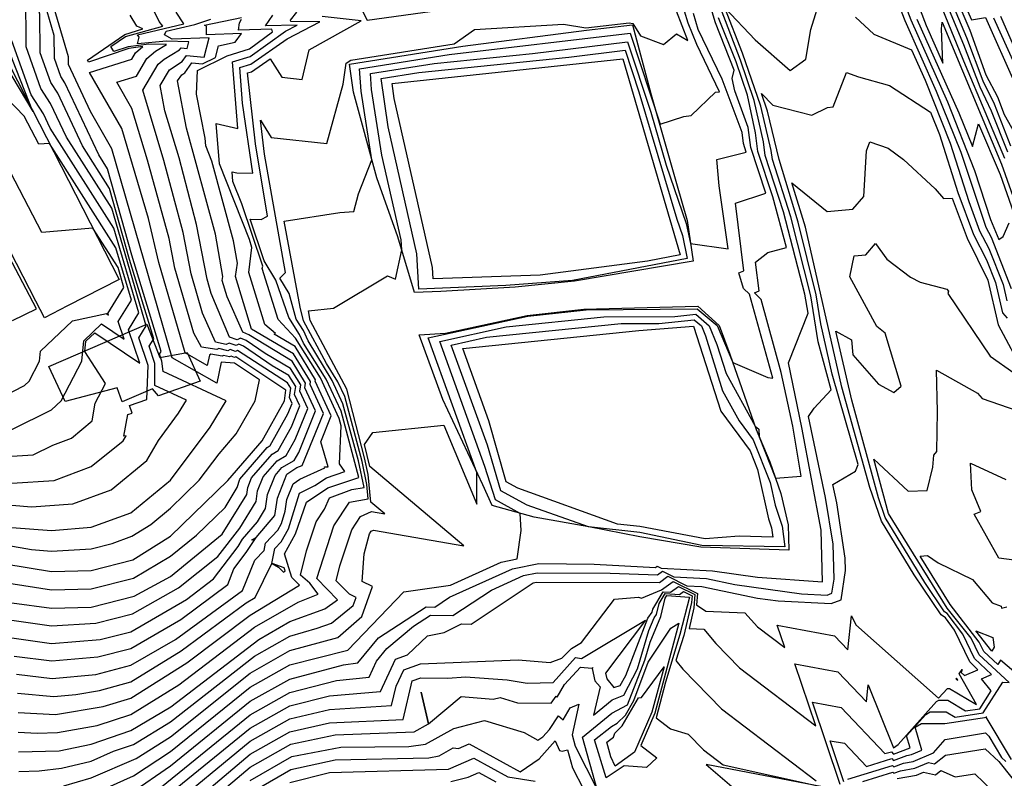
# Model space of a CAD drawing. Units: inches. Extents: x 242115 to 242836, y 9882442 to 9883208.
# Drawn here: x 242383 to 242538, y 9882624 to 9882744 of the extents above; entities that cross this region are included whole.
import ezdxf

# ---------------------------------------------------------------- set-up
doc = ezdxf.new("R2010")
doc.units = ezdxf.units.IN
doc.header["$MEASUREMENT"] = 0
doc.layers.add('AREA_MESS_CLIP', color=1, linetype='Continuous')

msp = doc.modelspace()

# ---------------------------------------------------------------- linework, layer by layer
at = {"layer": 'AREA_MESS_CLIP', "color": 253, "linetype": 'Continuous'}
for points, elevation in [([(242381.85, 9882663.85), (242388.1, 9882663.34), (242394.35, 9882663.86), (242400.6, 9882666.14), (242406.85, 9882671.29), (242413.1, 9882679.61), (242415.6, 9882683.74), (242405.66, 9882688.39), (242405.46, 9882689.99), (242405.12, 9882691.08), (242405.39, 9882691.52), (242400.74, 9882706.67), (242396.92, 9882720.27), (242395.54, 9882722.43), (242390.2, 9882733.79), (242389.56, 9882734.78), (242388.56, 9882737.59), (242388.54, 9882741.22), (242384.1, 9882756.37), (242383.46, 9882757.96), (242379.02, 9882792.22)], 126), ([(242390.05, 9882623.18), (242394.35, 9882624.43), (242401.41, 9882627.48), (242406.85, 9882630.91), (242419.35, 9882640.89), (242425.6, 9882644.48), (242433.18, 9882646.52), (242436.92, 9882649.85), (242438.6, 9882654.53), (242437.01, 9882655.34), (242437.3, 9882659.68), (242438.16, 9882662.82), (242438.44, 9882663.26), (242438.8, 9882663.42), (242453.01, 9882660.92), (242438.2, 9882673.44), (242437.38, 9882676.87), (242438.7, 9882678.78), (242449.86, 9882679.91), (242455.02, 9882667.52), (242455.05, 9882672.49), (242447.37, 9882693.67), (242463.05, 9882697.08), (242472.24, 9882698.05), (242489.73, 9882698.23), (242492.86, 9882695.59), (242495.33, 9882689.8), (242500.84, 9882687.4), (242501.61, 9882687.31), (242497.94, 9882700.51), (242497.03, 9882701.4), (242496.27, 9882703.9), (242497.07, 9882704.2), (242495.73, 9882714.87), (242500.52, 9882716.43), (242498.15, 9882723.58), (242497.75, 9882726.73), (242495.63, 9882732.51), (242495.21, 9882734.46), (242495.54, 9882735.76), (242492.61, 9882743.24), (242487.96, 9882758.66)], 112), ([(242376.24, 9882661.86), (242384.98, 9882660.37), (242388.1, 9882660.11), (242394.35, 9882660.46), (242397.64, 9882661.3), (242400.76, 9882662.44), (242403.73, 9882664.31), (242406.85, 9882666.88), (242411.37, 9882671.26), (242414.49, 9882675.42), (242417.19, 9882678.55), (242420.18, 9882683.73), (242420.83, 9882687.08), (242416.9, 9882689.7), (242414.83, 9882689.84), (242414.12, 9882686.52), (242407.07, 9882690.54), (242397.58, 9882723.41), (242394.22, 9882729.25), (242390.79, 9882736.66), (242390.78, 9882737.84), (242384.79, 9882758.21)], 125), ([(242381.85, 9882667.33), (242384.98, 9882667.08), (242391.45, 9882667.55), (242397.48, 9882669.77), (242403.12, 9882674.39), (242404.94, 9882677.52), (242408.1, 9882681.79), (242409.35, 9882683.85), (242404.37, 9882686.17), (242404.38, 9882689.64), (242403.5, 9882692.36), (242404.21, 9882693.53), (242400.39, 9882705.98), (242397.25, 9882717.15), (242392.99, 9882723.84), (242389.08, 9882732.16), (242388, 9882733.82), (242386.33, 9882738.52), (242386.29, 9882744.59), (242383.31, 9882754.76), (242382.12, 9882757.72)], 127), ([(242521.02, 9882755.17), (242525.74, 9882742.79), (242528.37, 9882736.89), (242528.15, 9882742.28), (242528.29, 9882743.3), (242537.64, 9882720.98), (242542.93, 9882706.04)], 113), ([(242381.85, 9882670.81), (242388.54, 9882671.23), (242394.36, 9882673.4), (242399.4, 9882677.48), (242399.85, 9882678.26), (242399.51, 9882678.17), (242400.11, 9882681.62), (242400.78, 9882681.8), (242400.36, 9882683), (242403.09, 9882683.96), (242403.3, 9882689.3), (242401.87, 9882693.65), (242403.03, 9882695.55), (242397.58, 9882714.04), (242390.44, 9882725.25), (242387.95, 9882730.54), (242386.44, 9882732.86), (242384.11, 9882739.45), (242384.05, 9882747.96), (242382.53, 9882753.15)], 128), ([(242519.6, 9882753.45), (242523.35, 9882743.7), (242529.12, 9882730.77), (242533.37, 9882719.97), (242535.91, 9882712.27), (242537.2, 9882709.11), (242537.88, 9882709.58), (242538.81, 9882711.73)], 111), ([(242526.56, 9882749.74), (242531.88, 9882736.61), (242538.11, 9882721.95)], 114), ([(242527.53, 9882749.64), (242531.63, 9882739.79), (242534.21, 9882733.16), (242535.99, 9882729.35), (242538.57, 9882722.92)], 115), ([(242528.5, 9882749.54), (242532.12, 9882740.92), (242534.69, 9882734.1), (242536.48, 9882730.46), (242539.04, 9882723.89)], 116), ([(242529.47, 9882749.43), (242532.61, 9882742.04), (242535.17, 9882735.04), (242536.97, 9882731.56), (242538.03, 9882728.79), (242539.69, 9882725.93)], 117), ([(242530.66, 9882748.82), (242532.88, 9882743.67), (242535.08, 9882744.06), (242539.75, 9882733.56)], 118), ([(242382.91, 9882628.54), (242389.32, 9882628.7), (242394.35, 9882629.75), (242400.6, 9882631.88), (242406.86, 9882635.63), (242420.74, 9882646.23), (242425.6, 9882649.03), (242431.12, 9882651.05), (242433.13, 9882652.45), (242429.89, 9882655.82), (242432.55, 9882664.08), (242435.01, 9882667.81), (242437.92, 9882668.34), (242437.71, 9882670.58), (242436.98, 9882674.2), (242434.27, 9882684.43), (242433.19, 9882686.75), (242431.36, 9882689.64), (242427.76, 9882696.36), (242427.22, 9882698.5), (242424.73, 9882712.04), (242433.49, 9882713.37), (242435.69, 9882713.54), (242436.41, 9882716.29), (242438.54, 9882721.67), (242436.82, 9882732.49), (242436.57, 9882736), (242450.68, 9882738.24), (242479.16, 9882741.6), (242483.89, 9882727.25), (242487.61, 9882728.5), (242488.79, 9882728.63), (242492.6, 9882732.31), (242493.22, 9882732.36), (242489.68, 9882739.8), (242488.31, 9882743.17), (242487.16, 9882746.97)], 114), ([(242403.73, 9882621.66), (242419.35, 9882634.37), (242425.61, 9882637.87), (242432.96, 9882639.77), (242438.09, 9882640.27), (242439.27, 9882642.81), (242440.9, 9882644.79), (242445.09, 9882648.3), (242447.76, 9882650.02), (242451.29, 9882649.97), (242457.33, 9882653.98), (242462.41, 9882656.27), (242464.55, 9882656.71), (242476.01, 9882656.66), (242483.46, 9882656.36), (242484.26, 9882656.94), (242486.06, 9882656.06), (242491.21, 9882655.78), (242495.66, 9882654.86), (242506.12, 9882653.39), (242510.18, 9882653.18), (242510.94, 9882653.48), (242511.27, 9882655.71), (242511.11, 9882661.21), (242509.91, 9882668.55), (242507.26, 9882681.29), (242508.15, 9882682.62), (242510.8, 9882685.5), (242508.78, 9882693.05), (242507.61, 9882700.27), (242504.46, 9882712.67), (242501.57, 9882721.7), (242501.39, 9882723.13), (242499.75, 9882730.13), (242496.86, 9882738.44), (242494.07, 9882745.58), (242498.87, 9882740.55), (242504.38, 9882735.72), (242506.82, 9882737.5), (242507.61, 9882742.18), (242509.1, 9882746.93)], 109), ([(242436.34, 9882746.47), (242437.77, 9882743.61), (242455.33, 9882746.02)], 116), ([(242379.36, 9882655.37), (242388.1, 9882654), (242394.35, 9882654.17), (242401.03, 9882655.88), (242406.85, 9882659.3), (242410.92, 9882662.61), (242415.43, 9882666.99), (242417.35, 9882670.13), (242417.73, 9882671.43), (242422.05, 9882676.43), (242422.54, 9882676.71), (242425.32, 9882681.71), (242425.98, 9882683.34), (242425.56, 9882684.25), (242425.76, 9882685.72), (242425.23, 9882686.58), (242417.36, 9882691.66), (242417.06, 9882691.51), (242416.22, 9882691.8), (242415.88, 9882691.63), (242414.43, 9882691.96), (242414.11, 9882691.8), (242411.7, 9882692.2), (242410.52, 9882694.41), (242407.53, 9882704.63), (242406.62, 9882709.3), (242403.22, 9882721.6), (242400.74, 9882729.74), (242398.37, 9882733.86), (242401.47, 9882734.83), (242403.11, 9882737.61), (242404.48, 9882738.76), (242406.23, 9882739.8), (242403.42, 9882739.88), (242400.19, 9882739.46), (242397.92, 9882738.69), (242397.42, 9882739.49), (242399.73, 9882741.09), (242405.62, 9882742.68), (242405.04, 9882743.4), (242404.27, 9882745.05)], 123), ([(242381.85, 9882652), (242388.1, 9882651.11), (242394.35, 9882651.28), (242401.14, 9882653.02), (242406.85, 9882656.13), (242414.98, 9882662.75), (242418.83, 9882669.03), (242418.99, 9882670.12), (242419.58, 9882671.62), (242422.82, 9882675.37), (242423.8, 9882675.93), (242425.88, 9882679.68), (242427.21, 9882682.95), (242426.37, 9882684.77), (242426.54, 9882685.99), (242425.47, 9882687.72), (242422.82, 9882689.28), (242418.32, 9882692.33), (242417.6, 9882692.64), (242417.19, 9882692.44), (242416.07, 9882692.82), (242415.62, 9882692.59), (242413.91, 9882692.99), (242411.89, 9882697.53), (242410.07, 9882703.75), (242408.81, 9882710.21), (242405.79, 9882721.54), (242402.47, 9882732.6), (242404.88, 9882736.7), (242405.86, 9882737.52), (242408.26, 9882738.95), (242408.49, 9882739.28), (242409.44, 9882739.19), (242409.71, 9882740.21), (242406.18, 9882740.33), (242401.64, 9882739.93), (242401.9, 9882740.96), (242401.65, 9882741.31), (242408.91, 9882743.08), (242407.73, 9882744.87)], 122), ([(242382.73, 9882637.74), (242388.48, 9882637.23), (242391.92, 9882637.55), (242395.67, 9882638.17), (242400.6, 9882639.57), (242408.52, 9882644.4), (242418.75, 9882651.98), (242420.15, 9882652.81), (242422.8, 9882658.17), (242423.24, 9882660.51), (242424.25, 9882661.55), (242425.4, 9882663.63), (242427.12, 9882669.2), (242429.55, 9882670.43), (242431.37, 9882671.65), (242434.29, 9882672.62), (242433.43, 9882673.86), (242433.69, 9882679.81), (242433.37, 9882680.98), (242430.42, 9882687.35), (242426.51, 9882693.61), (242423.76, 9882696.55), (242421.28, 9882704.56), (242421.34, 9882704.96), (242418.04, 9882714.75), (242416.64, 9882718.24), (242416.53, 9882719.79), (242417.28, 9882719.61), (242419.77, 9882719.55), (242418.15, 9882730.6), (242417.77, 9882736.2), (242419.47, 9882736.72), (242425.2, 9882740.68), (242430.32, 9882743.36), (242425.77, 9882743.41), (242425.72, 9882743.65), (242426.73, 9882744.89)], 117), ([(242382.88, 9882631.64), (242385.84, 9882631.47), (242389.04, 9882631.55), (242395.31, 9882632.7), (242400.6, 9882634.43), (242408.14, 9882639.09), (242420.05, 9882648.13), (242426.94, 9882652.06), (242430.09, 9882653.32), (242428.76, 9882655.09), (242427.28, 9882656.32), (242428.25, 9882660.16), (242429.75, 9882664.71), (242431.07, 9882666.72), (242431.87, 9882668.51), (242435.37, 9882669.78), (242437.29, 9882670.1), (242436.4, 9882674.33), (242433.97, 9882683.28), (242432.27, 9882686.95), (242428.5, 9882693.18), (242427.75, 9882694.81), (242426.62, 9882696.6), (242425.5, 9882700.63), (242424.05, 9882703.07), (242424.92, 9882703.96), (242421.64, 9882722.57), (242420.98, 9882727.92), (242422.68, 9882725.2), (242431.45, 9882724.21), (242434.02, 9882733.56), (242434.49, 9882736.89), (242435.24, 9882737.32), (242451.46, 9882739.9), (242454.67, 9882742.15), (242468.66, 9882743.02), (242472.22, 9882742.43), (242479.04, 9882743.22), (242479.6, 9882743.09), (242480.82, 9882741.17), (242484.4, 9882739.8), (242486.45, 9882741.48), (242488.24, 9882740.45), (242486.46, 9882745.03)], 115), ([(242382.95, 9882625.45), (242386.15, 9882625.53), (242389.68, 9882625.94), (242394.35, 9882627.09), (242397.88, 9882628.62), (242401, 9882629.68), (242406.85, 9882633.27), (242420.05, 9882643.56), (242425.6, 9882646.75), (242429.93, 9882647.97), (242432.15, 9882648.79), (242435.6, 9882651.54), (242436.05, 9882652.81), (242435.03, 9882653.32), (242432.9, 9882655.42), (242433.46, 9882657.81), (242435.35, 9882663.45), (242436.72, 9882665.54), (242438.45, 9882666.32), (242440.55, 9882665.95), (242438.36, 9882667.8), (242437.94, 9882672.18), (242437.34, 9882674.77), (242434.56, 9882685.57), (242428.84, 9882696.37), (242428.56, 9882697.89), (242432.47, 9882698.34), (242441, 9882703.43), (242442.27, 9882702.89), (242443.24, 9882707.49), (242443.16, 9882709.07), (242440.1, 9882722.42), (242438.47, 9882732.73), (242438.29, 9882735.22), (242448.31, 9882736.82), (242463.78, 9882738.4), (242478.77, 9882740.24), (242482.43, 9882729.18), (242484.86, 9882720.82), (242488.01, 9882711.64), (242488.67, 9882708.51), (242494.58, 9882707.64), (242493.2, 9882717.59), (242492.82, 9882721.71), (242497.45, 9882722.88), (242497, 9882724.21), (242496.79, 9882725.96), (242493.67, 9882734.33), (242489.9, 9882742.14), (242489.13, 9882744.69)], 113), ([(242376.87, 9882658.73), (242388.1, 9882656.89), (242394.35, 9882657.07), (242400.92, 9882658.73), (242406.85, 9882662.47), (242415.88, 9882671.23), (242421.28, 9882677.48), (242424.75, 9882683.73), (242424.99, 9882685.44), (242417.13, 9882690.68), (242416.93, 9882690.58), (242416.37, 9882690.77), (242416.14, 9882690.66), (242415.18, 9882690.88), (242414.96, 9882690.77), (242413.19, 9882691.07), (242412.99, 9882690.96), (242412.63, 9882689.3), (242409.15, 9882691.28), (242404.98, 9882705.51), (242403.37, 9882712.42), (242399.16, 9882726.57), (242394.08, 9882735.41), (242400.74, 9882737.48), (242401.34, 9882738.51), (242402.5, 9882739.48), (242400.26, 9882739.2), (242393.93, 9882737.05), (242393.76, 9882737.32), (242399.65, 9882741.4), (242402.48, 9882742.26), (242401.51, 9882742.68), (242400.51, 9882744.41)], 124), ([(242381.85, 9882649.25), (242388.1, 9882648.35), (242395.06, 9882648.76), (242400.87, 9882650.23), (242408.09, 9882654.31), (242414.29, 9882659.25), (242417.74, 9882663.74), (242420.3, 9882667.93), (242420.55, 9882669.57), (242421.44, 9882671.82), (242423.6, 9882674.32), (242425.06, 9882675.15), (242426.45, 9882677.65), (242428.45, 9882682.55), (242427.18, 9882685.28), (242427.32, 9882686.26), (242425.72, 9882688.86), (242421.73, 9882691.2), (242418.73, 9882693.23), (242417.83, 9882693.62), (242417.33, 9882693.37), (242416.12, 9882693.78), (242413.26, 9882700.65), (242412.61, 9882702.87), (242410.91, 9882711.49), (242408.2, 9882721.99), (242405.94, 9882729.39), (242405.21, 9882733.36), (242406.65, 9882735.8), (242408.66, 9882737.14), (242409.34, 9882738.1), (242412.15, 9882737.83), (242412.94, 9882740.85), (242407.12, 9882740.66), (242405.87, 9882741.32), (242406.14, 9882741.91), (242410.64, 9882742.96), (242413.2, 9882743.77)], 121), ([(242382.23, 9882643.61), (242388.15, 9882642.83), (242395.42, 9882643.47), (242400.6, 9882644.81), (242408.48, 9882649.36), (242415.87, 9882654.84), (242416.79, 9882657.33), (242418.73, 9882659.87), (242420.31, 9882662.27), (242423.25, 9882665.73), (242423.67, 9882668.46), (242425.14, 9882672.21), (242426.72, 9882673.27), (242427.58, 9882673.6), (242430.91, 9882681.77), (242428.8, 9882686.32), (242428.87, 9882686.8), (242426.2, 9882691.14), (242419.59, 9882695.02), (242417.07, 9882703.29), (242417.37, 9882705.42), (242416.77, 9882708.91), (242413.35, 9882721.46), (242412.39, 9882723.86), (242412.31, 9882725.07), (242410.91, 9882731.98), (242411.07, 9882735.74), (242415.73, 9882738.02), (242419.25, 9882739.1), (242422.89, 9882741.82), (242422.76, 9882742.24), (242417.51, 9882742.07), (242417.7, 9882743.23), (242417.99, 9882743.78)], 119), ([(242382.61, 9882640.74), (242388.19, 9882640.07), (242395.07, 9882640.7), (242400.6, 9882642.18), (242407.62, 9882646.23), (242418.15, 9882653.93), (242420.09, 9882658.66), (242421.55, 9882660.21), (242421.77, 9882661.38), (242423.75, 9882663.43), (242424.3, 9882664.43), (242424.88, 9882666.42), (242425.16, 9882668.23), (242426.13, 9882670.71), (242427.17, 9882671.41), (242431.12, 9882673.22), (242431.06, 9882673.35), (242431.63, 9882673.38), (242430.48, 9882677.29), (242432.14, 9882681.37), (242429.61, 9882686.83), (242429.64, 9882687.08), (242426.45, 9882692.28), (242423.13, 9882694.23), (242423.34, 9882694.34), (242421.67, 9882695.77), (242419.17, 9882703.93), (242419.62, 9882707.86), (242419.28, 9882709.12), (242414.52, 9882721.05), (242414.04, 9882727.36), (242417.43, 9882726.61), (242416.61, 9882737.06), (242419.36, 9882737.91), (242424.95, 9882741.92), (242426.75, 9882742.86), (242421.78, 9882742.74), (242422.92, 9882744.42)], 118), ([(242382.85, 9882634.73), (242388.76, 9882634.39), (242396.26, 9882635.64), (242400.6, 9882636.97), (242409.43, 9882642.56), (242419.35, 9882650.02), (242427.11, 9882654.73), (242425.95, 9882655.95), (242424.75, 9882659.67), (242426.49, 9882662.84), (242428.24, 9882667.81), (242431.61, 9882670.08), (242436.49, 9882671.7), (242433.67, 9882682.13), (242431.34, 9882687.15), (242427.76, 9882692.84), (242427.13, 9882694.21), (242425.47, 9882696.84), (242423.39, 9882702.74), (242421.58, 9882705.78), (242419.37, 9882712.33), (242421.1, 9882712.3), (242422.11, 9882712.8), (242420.19, 9882724.17), (242418.94, 9882735.33), (242419.58, 9882735.53), (242422.54, 9882737.55), (242424.34, 9882734.68), (242427.55, 9882734.32), (242428.66, 9882738.96), (242436.86, 9882743.54), (242430.72, 9882744.23)], 116), ([(242394.35, 9882621.78), (242401, 9882624.76), (242406.85, 9882628.61), (242419.35, 9882638.69), (242425.61, 9882642.23), (242434.75, 9882644.53), (242443.57, 9882653.73), (242450.9, 9882654.75), (242458.88, 9882658.35), (242461.39, 9882658.87), (242462.02, 9882663.36), (242461.89, 9882666.05), (242457.96, 9882668.16), (242456.31, 9882673.44), (242449.2, 9882693.1), (242459.65, 9882695.4), (242475.01, 9882696.98), (242486.21, 9882697.03), (242489.5, 9882697.36), (242491.62, 9882695.57), (242492.84, 9882692.62), (242494.27, 9882688.03), (242498.84, 9882679.74), (242499.43, 9882679.29), (242499.5, 9882678.1), (242502.05, 9882671.57), (242506.08, 9882671.92), (242504.78, 9882679.79), (242502.95, 9882688.21), (242499.81, 9882699.69), (242498.72, 9882700.75), (242499.49, 9882701.04), (242498.88, 9882705.56), (242500.84, 9882707.11), (242503.8, 9882707.88), (242501.65, 9882715.82), (242499.29, 9882722.96), (242498.92, 9882725.91), (242497.66, 9882731.81), (242495.85, 9882737.09), (242493.08, 9882744.02)], 111), ([(242514.62, 9882744.12), (242517.55, 9882741.45), (242523.46, 9882738.98), (242525.59, 9882734.18), (242529.53, 9882724.26), (242532.46, 9882715.1), (242534.18, 9882710.49), (242535.62, 9882707.69), (242537.87, 9882702.06), (242538.47, 9882699.5)], 109), ([(242524.3, 9882743.8), (242530.89, 9882729.06), (242533.06, 9882723.76), (242533.99, 9882727.3), (242537.4, 9882719.36), (242542.28, 9882705.44)], 112), ([(242536.35, 9882744.02), (242541.87, 9882731.84)], 119), ([(242381.85, 9882675.03), (242385.2, 9882675.24), (242388.32, 9882676.77), (242391.23, 9882677.86), (242394.52, 9882680.61), (242395, 9882683.37), (242396.62, 9882686.49), (242393.36, 9882691.53), (242393.5, 9882693.13), (242394.91, 9882694.47), (242401.99, 9882689.66), (242400.24, 9882694.94), (242401.85, 9882697.57), (242397.91, 9882710.93), (242387.89, 9882726.66), (242386.83, 9882728.91), (242384.88, 9882731.9), (242381.88, 9882740.38)], 129), ([(242400.6, 9882617.01), (242419.35, 9882632.24), (242425.6, 9882635.75), (242431.85, 9882637.34), (242439.86, 9882638.01), (242442.22, 9882643.1), (242444.12, 9882643.81), (242447.3, 9882646.76), (242449.88, 9882647.29), (242452.65, 9882648.65), (242454.14, 9882648.63), (242463.89, 9882655.1), (242464.42, 9882655.25), (242483.78, 9882655.17), (242485.09, 9882656.15), (242488.08, 9882654.67), (242490.47, 9882654.55), (242499.21, 9882652.73), (242502.45, 9882652.27), (242510.81, 9882651.85), (242512.38, 9882652.47), (242513.05, 9882657.06), (242512.99, 9882658.99), (242511.7, 9882667.68), (242511.09, 9882670.57), (242514.63, 9882672.69), (242515.05, 9882673.72), (242510.99, 9882687.95), (242509.19, 9882695.88), (242508.44, 9882700.45), (242505.63, 9882711.86), (242502.63, 9882721.74), (242500.79, 9882729.3), (242499.83, 9882732.09), (242501.62, 9882730.25), (242507.77, 9882728.69), (242510.23, 9882729.9), (242511.15, 9882729.99), (242513.25, 9882735.41), (242515.1, 9882734.74), (242520, 9882733.33), (242526.46, 9882729.14), (242527.84, 9882725.65), (242530.73, 9882716.51), (242533.19, 9882709.92), (242535.26, 9882705.91), (242536.66, 9882702.39), (242537.79, 9882697.59), (242538.5, 9882696.78)], 108), ([(242381.97, 9882696.41), (242385.75, 9882698.21), (242367.3, 9882733.26)], 132), ([(242378.73, 9882683.54), (242383.83, 9882686.15), (242384.6, 9882686.86), (242386.22, 9882689.98), (242386.37, 9882691.58), (242391.41, 9882696.35), (242396.74, 9882697.47), (242397.07, 9882697.25), (242396.99, 9882697.51), (242399.49, 9882701.6), (242398.58, 9882704.7), (242394.63, 9882710.89), (242386.56, 9882710.23), (242375.35, 9882731.74)], 131), ([(242405.9, 9882619.12), (242419.35, 9882630.21), (242425.6, 9882633.71), (242431.85, 9882635.22), (242441.64, 9882635.83), (242442.37, 9882638.86), (242443.55, 9882641.41), (242446.16, 9882642.37), (242461.56, 9882643.01), (242466.57, 9882642.57), (242468.43, 9882643.25), (242469.92, 9882644.79), (242471.53, 9882645.76), (242476.72, 9882652.53), (242480.48, 9882652.85), (242480.96, 9882652.71), (242484.1, 9882654), (242485.92, 9882655.35), (242489.77, 9882653.45), (242489.64, 9882651.66), (242491.09, 9882650.64), (242497.24, 9882650.38), (242499.23, 9882648.22), (242503.5, 9882644.96), (242502.33, 9882648.44), (242511.34, 9882646.78), (242513.44, 9882644.57), (242514, 9882649.92), (242514.67, 9882648.49), (242527.7, 9882636.96), (242529.12, 9882638.52), (242529.41, 9882638.51), (242533.66, 9882635.97), (242530.97, 9882640.83), (242531.42, 9882641.49), (242531.26, 9882641.03), (242531.77, 9882640.53), (242533.87, 9882641.45), (242532.65, 9882642.71), (242530.24, 9882647.67), (242528.81, 9882649.59), (242528.12, 9882650.11), (242523.87, 9882656.37), (242518.73, 9882664.83), (242516.91, 9882670.13), (242512.51, 9882685.9), (242506.79, 9882711.06), (242504.6, 9882718.06), (242510.16, 9882713.53), (242514.24, 9882713.92), (242515.93, 9882715.91), (242516.37, 9882723.09), (242516.92, 9882724.51), (242519.77, 9882723.48), (242522.19, 9882721.74), (242527.16, 9882717.08), (242528.49, 9882715.57), (242529.87, 9882715.61), (242532.21, 9882709.34), (242535.46, 9882702.72), (242537.11, 9882695.68), (242541.12, 9882688.14)], 107), ([(242411.19, 9882621.23), (242419.35, 9882628.17), (242425.6, 9882631.67), (242431.85, 9882633.1), (242443.43, 9882633.64), (242444.87, 9882639.72), (242446.23, 9882640.15), (242450.48, 9882640.12), (242453.27, 9882640.31), (242459.84, 9882639.84), (242462.97, 9882639.35), (242467.06, 9882639.43), (242470.57, 9882643.35), (242471.53, 9882643.23), (242481.57, 9882649.24), (242475.29, 9882640.9), (242475.48, 9882640.01), (242476.6, 9882638.68), (242477.6, 9882638.95), (242478.47, 9882640.53), (242481.94, 9882649.55), (242482.64, 9882650.48), (242482.77, 9882651), (242484.37, 9882653.72), (242485.53, 9882653.64), (242486.76, 9882654.55), (242489.35, 9882653.27), (242489.2, 9882651.21), (242488.45, 9882647.95), (242490.79, 9882647.85), (242492.68, 9882645.56), (242496.39, 9882641.76), (242508.4, 9882632.6), (242505.1, 9882642.39), (242511.87, 9882641.14), (242516.36, 9882636.41), (242516.64, 9882639.08), (242520.62, 9882629.16), (242521.33, 9882629.67), (242527.38, 9882636.45), (242527.76, 9882636.68), (242529.17, 9882636.68), (242531.94, 9882634.97), (242534.21, 9882635.31), (242536.01, 9882638.14), (242534.49, 9882640), (242536.07, 9882640.69), (242533.38, 9882643.24), (242531.53, 9882647.05), (242529.07, 9882650.29), (242528.65, 9882650.55), (242525.55, 9882655.16), (242519.29, 9882665.42), (242518.25, 9882668.47), (242514.04, 9882683.84), (242511.52, 9882694.72), (242514, 9882693.36), (242514.23, 9882690.97), (242518.24, 9882686.37), (242520.69, 9882685.05), (242521.81, 9882686.05), (242519.33, 9882694.37), (242518, 9882695.43), (242513.74, 9882703.28), (242514.41, 9882706.54), (242516.26, 9882706.71), (242517.78, 9882708.51), (242519.57, 9882706.05), (242523.32, 9882703.18), (242524.8, 9882702.44), (242529.04, 9882701.34), (242529.3, 9882701.02), (242529.19, 9882700.63), (242535.85, 9882690.78), (242539.57, 9882688.15)], 106), ([(242512.23, 9882623.42), (242507.88, 9882636.34), (242512.39, 9882635.51), (242519.28, 9882628.25), (242520.3, 9882628.56), (242520.63, 9882628.16), (242523.22, 9882629.18), (242522.69, 9882631.04), (242525.71, 9882634.43), (242526.39, 9882634.84), (242528.93, 9882634.84), (242530.32, 9882633.99), (242534.75, 9882634.66), (242537.82, 9882639.48), (242538.82, 9882639.44), (242534.11, 9882643.77), (242532.82, 9882646.43), (242529.08, 9882651.14), (242519.85, 9882666.01), (242517.5, 9882674.59), (242522.92, 9882669.56), (242525.9, 9882669.65), (242526.83, 9882673.32), (242526.97, 9882675.21), (242527.46, 9882675.77), (242527.57, 9882682.09), (242527.38, 9882688.59), (242533.83, 9882684.98), (242534.58, 9882684.1), (242540.04, 9882682.23)], 105), ([(242543.22, 9882658.19), (242537.19, 9882659.02), (242533.32, 9882665.92), (242534.37, 9882666.35), (242532.95, 9882669.74), (242532.72, 9882673.95), (242538.32, 9882671.37)], 104), ([(242539.56, 9882641.19), (242537.44, 9882642.95), (242537.04, 9882642.27), (242534.85, 9882644.3), (242534.12, 9882645.81), (242529.52, 9882651.73), (242524.83, 9882659.34), (242525.96, 9882659.43), (242527.67, 9882658.25), (242533.05, 9882655.66), (242536.14, 9882652), (242537.54, 9882651.46), (242537.6, 9882651.12), (242538.45, 9882651.35)], 104), ([(242413.62, 9882621.23), (242419.35, 9882626.11), (242425.76, 9882629.74), (242432.75, 9882631.19), (242445.19, 9882631.68), (242447.42, 9882632.94), (242446.31, 9882637.93), (242447.43, 9882632.95), (242452.6, 9882637.23), (242457.63, 9882636.81), (242458.73, 9882637.09), (242461.43, 9882636.26), (242466.77, 9882636.18), (242467.51, 9882637.31), (242467.71, 9882637.14), (242468.83, 9882639.12), (242471.38, 9882641.87), (242473.14, 9882641.68), (242473.34, 9882641.79), (242473.22, 9882641.63), (242473.63, 9882639.72), (242474.44, 9882638.76), (242473.39, 9882634.28), (242476.33, 9882636.7), (242478.18, 9882637.44), (242480.35, 9882641.59), (242482.12, 9882647.63), (242482.94, 9882649.63), (242483.33, 9882650.14), (242483.73, 9882651.86), (242484.66, 9882653.43), (242486.96, 9882653.28), (242487.59, 9882653.75), (242488.92, 9882653.09), (242488.85, 9882652.03), (242487.6, 9882646.83), (242486.34, 9882642.89), (242487.45, 9882641.55), (242493.55, 9882635.31), (242508.43, 9882623.95)], 105), ([(242419.35, 9882624.04), (242425.92, 9882627.8), (242433.65, 9882629.28), (242444.35, 9882629.39), (242446.96, 9882629.72), (242451.42, 9882632.23), (242456.27, 9882633.45), (242462.48, 9882631.55), (242464.65, 9882630.36), (242465.45, 9882630.91), (242466.49, 9882632.07), (242467.88, 9882634.19), (242468.65, 9882633.55), (242469.73, 9882635.46), (242471.12, 9882636.05), (242470.03, 9882631.23), (242470.53, 9882629.41), (242473.97, 9882622.6)], 104), ([(242512.83, 9882623.83), (242510.65, 9882630.29), (242512.91, 9882629.88), (242516.36, 9882626.24), (242520.38, 9882627.48), (242520.64, 9882627.16), (242522.71, 9882627.97), (242523.48, 9882628.1), (242525.08, 9882628.79), (242524.05, 9882632.41), (242525.03, 9882633), (242528.69, 9882633), (242535.3, 9882634), (242535.16, 9882634), (242539.12, 9882627.31)], 104), ([(242420.42, 9882622.64), (242425.76, 9882625.76), (242432.75, 9882627.27), (242447.48, 9882627.61), (242449.11, 9882627.89), (242451.34, 9882629.14), (242452.15, 9882629.06), (242453.82, 9882629.81), (242461.86, 9882625.38), (242464.83, 9882627.42), (242467.39, 9882630.28), (242468.03, 9882628.75), (242468.5, 9882628.62), (242469.34, 9882628.85), (242470.12, 9882626.03), (242471.81, 9882622.64)], 103), ([(242513.43, 9882624.24), (242520.46, 9882626.4), (242520.66, 9882626.16), (242522.21, 9882626.77), (242523.74, 9882627.03), (242526.94, 9882628.39), (242528.74, 9882630.5), (242535.1, 9882631.5), (242535.64, 9882631), (242537.62, 9882627.66), (242538.32, 9882627)], 103), ([(242515.79, 9882623.86), (242520.54, 9882625.31), (242520.67, 9882625.16), (242521.7, 9882625.56), (242524, 9882625.95), (242526.13, 9882626.86), (242527.08, 9882626.66), (242528.8, 9882628), (242535.03, 9882629), (242537.19, 9882627), (242545.19, 9882617)], 102), ([(242425.6, 9882623.71), (242431.85, 9882625.26), (242450.6, 9882625.83), (242454.59, 9882627.55), (242459.95, 9882624.6), (242464.21, 9882623.93)], 102), ([(242521.2, 9882624.36), (242524.26, 9882624.87), (242525.32, 9882625.33), (242527.21, 9882624.93), (242528.07, 9882625.6), (242530.33, 9882624.59), (242533.44, 9882625.09), (242537.69, 9882620.99)], 101), ([(242450.95, 9882623.88), (242453.7, 9882624.54), (242455.37, 9882625.29), (242458.05, 9882623.82)], 101)]:
    msp.add_lwpolyline(points, dxfattribs=dict(at, elevation=elevation))
at = {"layer": 'AREA_MESS_CLIP', "color": 94, "linetype": 'Continuous'}
for points, elevation in [([(242518.93, 9882752.5), (242522.4, 9882743.6), (242527.36, 9882732.47), (242531.21, 9882722.86), (242535.16, 9882711.07), (242535.98, 9882709.48), (242539.15, 9882701.41)], 110), ([(242400.6, 9882622.04), (242406.85, 9882626.32), (242419.35, 9882636.5), (242425.61, 9882639.98), (242434.08, 9882642.2), (242436.31, 9882642.53), (242439.57, 9882646.47), (242447.09, 9882651.33), (242448.45, 9882651.31), (242450.76, 9882652.85), (242460.64, 9882657.31), (242464.8, 9882658.17), (242473.53, 9882658.07), (242483.15, 9882657.54), (242483.42, 9882657.74), (242484.05, 9882657.44), (242492.12, 9882656.99), (242499.21, 9882655.99), (242509.47, 9882655.26), (242509.23, 9882663.42), (242506.22, 9882679.56), (242504.11, 9882689.74), (242507.18, 9882697.56), (242506.66, 9882700.52), (242503.3, 9882713.48), (242500.43, 9882722.33), (242500.16, 9882724.52), (242498.7, 9882730.97), (242496.52, 9882737.36), (242493.07, 9882746.39)], 110), ([(242381.85, 9882646.49), (242388.1, 9882645.59), (242395.77, 9882646.23), (242400.6, 9882647.43), (242409.34, 9882652.48), (242413.59, 9882655.75), (242417.48, 9882660.83), (242418.15, 9882661.98), (242420.5, 9882664.74), (242421.78, 9882666.83), (242422.11, 9882669.02), (242423.29, 9882672.02), (242424.37, 9882673.27), (242426.32, 9882674.37), (242427.01, 9882675.62), (242429.68, 9882682.16), (242427.99, 9882685.8), (242428.09, 9882686.53), (242425.96, 9882690), (242419.15, 9882694.14), (242418.23, 9882694.53), (242415.74, 9882700.11), (242414.96, 9882702.66), (242415.06, 9882703.32), (242413.91, 9882709.95), (242409.33, 9882726.63), (242407.96, 9882734.11), (242408.61, 9882735.05), (242409.07, 9882735.33), (242410.19, 9882736.92), (242411.89, 9882736.76), (242413.89, 9882737.74), (242414.37, 9882739.58), (242417.03, 9882740.16), (242417.99, 9882741.51), (242412.48, 9882741.34), (242412.49, 9882742.69), (242412.2, 9882742.84), (242417.99, 9882744.07)], 120), ([(242537.46, 9882744.27), (242539.44, 9882739.71)], 120), ([(242381.85, 9882679.24), (242388.1, 9882682.31), (242389.65, 9882683.73), (242392.89, 9882689.98), (242393.18, 9882693.18), (242395.99, 9882695.86), (242399.53, 9882693.46), (242398.61, 9882696.22), (242400.67, 9882699.58), (242398.25, 9882707.81), (242387.77, 9882724.25), (242386.11, 9882724.11), (242383.81, 9882728.53), (242374.36, 9882738.27)], 130)]:
    msp.add_lwpolyline(points, dxfattribs=dict(at, elevation=elevation))
for points, elevation in [([(242377.92, 9882742.39), (242378.53, 9882740.39), (242385.18, 9882729.29), (242381.95, 9882737.39), (242380.89, 9882740.57), (242377.92, 9882742.39)], 130), ([(242451.02, 9882692.53), (242456.55, 9882693.74), (242477.78, 9882695.9), (242483.7, 9882695.93), (242489.26, 9882696.49), (242490.39, 9882695.54), (242491.03, 9882693.99), (242493.72, 9882685.32), (242496.31, 9882680.63), (242498.55, 9882677.59), (242501.2, 9882670.88), (242502, 9882667.35), (242503.1, 9882664.06), (242503.53, 9882660.78), (242490.44, 9882660.97), (242480.7, 9882663.04), (242472.61, 9882663.93), (242462.99, 9882667.34), (242458.81, 9882669.58), (242456.7, 9882676.76), (242451.02, 9882692.53)], 110)]:
    msp.add_lwpolyline(points, close=True, dxfattribs=dict(at, elevation=elevation))
at = {"layer": 'AREA_MESS_CLIP', "color": 253, "linetype": 'Continuous'}
for points, elevation in [([(242440.01, 9882734.44), (242445.94, 9882735.39), (242469.51, 9882737.8), (242478.39, 9882738.89), (242480.56, 9882732.34), (242486.5, 9882712.31), (242487.41, 9882709.75), (242488.17, 9882706.16), (242470.1, 9882702.69), (242459.59, 9882701.9), (242445.91, 9882701.31), (242445.61, 9882706.89), (242441.08, 9882726.86), (242440.01, 9882734.44)], 112), ([(242441.72, 9882733.67), (242478.01, 9882737.54), (242487.04, 9882706.74), (242481.89, 9882705.72), (242465.03, 9882703.54), (242448.17, 9882702.96), (242448.07, 9882704.7), (242442.06, 9882731.31), (242441.72, 9882733.67)], 111), ([(242452.85, 9882691.96), (242480.55, 9882694.82), (242489.15, 9882695.52), (242493.46, 9882682.1), (242498.05, 9882675.87), (242499.21, 9882672.94), (242500.96, 9882665.2), (242501.44, 9882663.76), (242501.62, 9882662.33), (242496.32, 9882662.45), (242490.98, 9882662.05), (242480.7, 9882663.96), (242477.2, 9882664.34), (242461.49, 9882670.02), (242459.67, 9882671), (242456.91, 9882680.59), (242452.85, 9882691.96)], 109), ([(242419.66, 9882661.89), (242420.29, 9882662.25), (242419.88, 9882661.77), (242419.66, 9882661.89)], 119), ([(242422.83, 9882658.17), (242423.84, 9882657.58), (242424.63, 9882656.8), (242424.86, 9882657), (242424.71, 9882657.5), (242422.83, 9882658.17)], 117), ([(242471.65, 9882630.83), (242476.27, 9882634.62), (242478.75, 9882635.93), (242481.49, 9882642.93), (242482.33, 9882645.79), (242484.02, 9882649.81), (242484.69, 9882652.71), (242484.95, 9882653.14), (242488.5, 9882652.85), (242487.01, 9882647.01), (242484.72, 9882639.48), (242483.27, 9882633.9), (242485.53, 9882632.17), (242488.3, 9882631.31), (242490.71, 9882628.85), (242493.83, 9882626.47), (242509.44, 9882623.01), (242491.13, 9882626.55), (242496.26, 9882622.15), (242491.91, 9882622.24), (242487.12, 9882621.17), (242486.5, 9882621.63), (242473.97, 9882622.6), (242471.65, 9882630.83)], 104), ([(242473.57, 9882630.44), (242476.22, 9882632.53), (242477.13, 9882633.03), (242478.44, 9882634.28), (242479.76, 9882636.59), (242481.99, 9882642.63), (242485.6, 9882648.01), (242486.82, 9882648.75), (242483.05, 9882634.61), (242480.86, 9882629.53), (242483.4, 9882627.58), (242481.76, 9882626.07), (242478.24, 9882626.35), (242475.4, 9882624.44), (242473.57, 9882630.44)], 103), ([(242533.59, 9882647.55), (242536.23, 9882646.54), (242536.49, 9882645), (242536.11, 9882644.35), (242533.59, 9882647.55)], 103), ([(242475.49, 9882630.06), (242476.53, 9882630.84), (242476.74, 9882631.47), (242477.92, 9882632.6), (242480.48, 9882637.04), (242480.96, 9882637.07), (242484.54, 9882641.9), (242482.6, 9882634.79), (242479.85, 9882628.48), (242476.82, 9882626.28), (242476.15, 9882627.75), (242475.49, 9882630.06)], 102), ([(242530.45, 9882639.99), (242530.77, 9882639.8), (242530.56, 9882640.14), (242530.45, 9882639.99)], 108)]:
    msp.add_lwpolyline(points, close=True, dxfattribs=dict(at, elevation=elevation))
at = {"layer": 'AREA_MESS_CLIP', "color": 1, "linetype": 'Continuous', "elevation": 130}
msp.add_lwpolyline([(242387.7, 9882689.14), (242403.1, 9882695.8), (242405.17, 9882690.57), (242409.45, 9882691.36), (242411.52, 9882686.83), (242404.93, 9882684.53), (242403.98, 9882685.64), (242399.21, 9882683.58), (242398.42, 9882685.8), (242390.24, 9882683.66), (242387.7, 9882689.14)], close=True, dxfattribs=at)
at = {"layer": 'AREA_MESS_CLIP', "color": 1, "linetype": 'Continuous'}
for points in [[(242449.4, 9882700.95, 112), (242445.22, 9882700.8, 112.24), (242442.63, 9882709.53, 113.07), (242439.31, 9882718.81, 113.32), (242435.66, 9882732.32, 114.36), (242435.01, 9882736.7, 114.77), (242452.83, 9882739.54, 114.68), (242472.28, 9882742.05, 114.77), (242479.52, 9882742.89, 114.87), (242482.46, 9882731.91, 114.07), (242486.46, 9882717.94, 113.11), (242488.16, 9882712.1, 113.08), (242489.08, 9882705.7, 112), (242470.4, 9882702.56, 112), (242461.06, 9882701.65, 112), (242449.4, 9882700.95, 112)], [(242390.62, 9882698.68, 131.64), (242386.99, 9882696.83, 131.65), (242385.65, 9882699.42, 131.92), (242367.43, 9882734.76, 132), (242379.28, 9882740.77, 131), (242398.78, 9882702.82, 131.02), (242390.62, 9882698.68, 131.64)], [(242504.06, 9882664.24, 110), (242504.16, 9882660.26, 110), (242490.32, 9882660.74, 110), (242480.7, 9882662.34, 110), (242472.65, 9882663.91, 110), (242464.05, 9882665.45, 110.35), (242457.44, 9882667.29, 111.52), (242455.97, 9882670.54, 111.68), (242449.69, 9882683.94, 112), (242445.96, 9882694.11, 112.09), (242450.09, 9882694.4, 112), (242462.99, 9882697.18, 112), (242471.88, 9882698.19, 112), (242489.83, 9882698.62, 112), (242493.17, 9882695.6, 112), (242494.88, 9882691.09, 112), (242499.01, 9882679.24, 110.84), (242501.17, 9882674.16, 111.02), (242502.87, 9882669.16, 110.4), (242504.06, 9882664.24, 110)]]:
    msp.add_polyline3d(points, close=True, dxfattribs=at)

doc.saveas('drawing.dxf')
